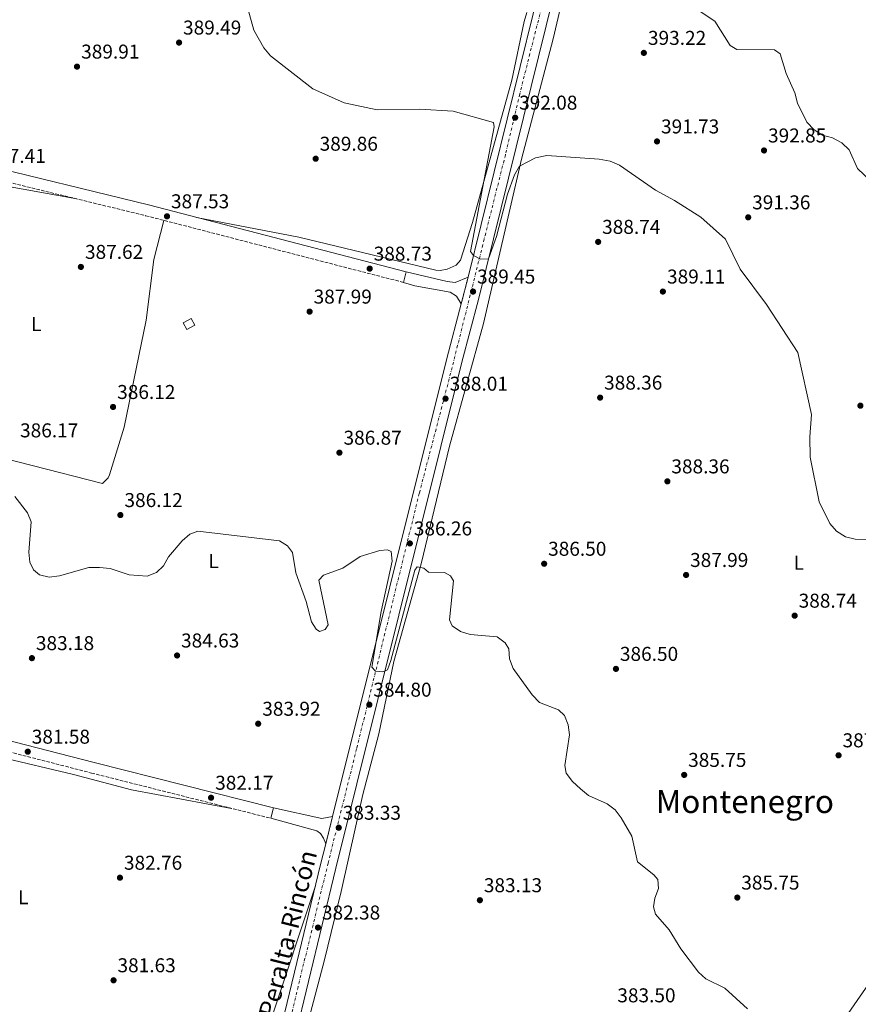
# Model space of a CAD drawing. Units: metres. Extents: x 594430 to 597894, y 4682804 to 4685164.
# Drawn here: x 596349 to 596769, y 4684081 to 4684573 of the extents above; entities that cross this region are included whole.
import ezdxf
from ezdxf.enums import TextEntityAlignment as Align

# ---------------------------------------------------------------- set-up
doc = ezdxf.new("R2010")
doc.units = ezdxf.units.M
doc.header["$MEASUREMENT"] = 0
for name, pattern in [('DGN Style 3', [2.435890702152634, 1.739921930109024, -0.6959687720436097]), ('DGN Style 4', [2.7856150101045474, 1.391937544087219, -0.6959687720436097, 0.001739921930109024, -0.6959687720436097]), ('DGN Style 5', [1.217945351076317, 0.5219765790327072, -0.6959687720436097])]:
    doc.linetypes.add(name, pattern=pattern)
for name, color, linetype, lineweight in [('Camino', 7, 'DGN Style 3', 0), ('Carretera', 9, 'Continuous', 0), ('Caseta-cabaña', 1, 'Continuous', 0), ('Cierre de vial', 7, 'DGN Style 5', 0), ('Cota de punto acotado terreno', 7, 'Continuous', 0), ('Curva de nivel intermedia', 30, 'Continuous', 0), ('Eje de carretera', 7, 'DGN Style 4', 0), ('Etiqueta de uso rústico', 92, 'Continuous', 0), ('Línea blanca (vial)', 7, 'Continuous', 13), ('Línea de asfalto', 7, 'Continuous', 13), ('Línea de cambio de uso (parcela vista)', 92, 'Continuous', 0), ('Margen derecho', 7, 'Continuous', 0), ('Punto acotado terreno (símbolo)', 7, 'Continuous', 0), ('Texto de Carretera Red Comarcal', 1, 'Continuous', 0), ('Texto de Área (paraje) menor', 7, 'Continuous', 0)]:
    doc.layers.add(name, color=color, linetype=linetype, lineweight=lineweight)
doc.styles.add('Style-Arial', font='arial.ttf')

# ---------------------------------------------------------------- blocks, each defined once
blk = doc.blocks.new('5PATER')
at = {"layer": 'Punto acotado terreno (símbolo)', "linetype": 'Continuous', "lineweight": 0}
h = blk.add_hatch(color=51, dxfattribs=at)
edge = h.paths.add_edge_path()
edge.add_ellipse((0, 0), major_axis=(-0.1095731443231308, -0.1110710700762829), ratio=0.9994222409660317, start_angle=0, end_angle=360)

msp = doc.modelspace()

# ---------------------------------------------------------------- linework, layer by layer
at = {"layer": 'Camino', "color": 7, "linetype": 'DGN Style 3', "lineweight": 0}
for points in [[(596324.2899999982, 4684496.489999999, 387.5800000000019), (596412.0900000005, 4684475.11, 387.9799999999959), (596541.0899999995, 4684441.730000002, 388.7899999999937)], [(596286.9699999974, 4684221.5, 380.8800000000047), (596385, 4684196.300000001, 382.5099999999949), (596474.7800000006, 4684173.649999999, 382.7799999999988)]]:
    msp.add_polyline3d(points, dxfattribs=at)
at = {"layer": 'Carretera', "color": 9, "linetype": 'Continuous', "lineweight": 0}
for points in [[(596472.3200000002, 4684037.32, 380), (596499.6799999988, 4684150.55, 382.6100000000006), (596502.2499999992, 4684160.840000001, 383.3999999999942), (596505.6800000002, 4684174.63, 383.3800000000047), (596562.7600000022, 4684403.710000001, 388.0299999999988), (596570.04, 4684430.929999999, 389.1699999999983), (596573.4300000007, 4684444.309999999, 389.1699999999983), (596638.6399999999, 4684707.98, 397.8399999999965)], [(596646.4400000008, 4684707.100000001, 397.8300000000018), (596578.7100000003, 4684433.210000001, 389.0299999999988), (596570.3099999982, 4684401.760000002, 388.0299999999988), (596507.2499999994, 4684148.690000001, 382.6100000000006), (596479.8700000006, 4684035.38, 380)]]:
    msp.add_polyline3d(points, dxfattribs=at)
at = {"layer": 'Caseta-cabaña', "color": 1, "linetype": 'Continuous', "lineweight": 0, "extrusion": (0.1146105807898898, -0.1182434314887608, 0.9863482679463511), "elevation": -485160.2870284941, "flags": 128}
msp.add_lwpolyline([(3688578.50931961, 2908352.465811613), (3688579.492935975, 2908356.102320579), (3688583.846717745, 2908354.887790095), (3688582.856141479, 2908351.244198643), (3688578.50931961, 2908352.465811613)], dxfattribs=at)
at = {"layer": 'Caseta-cabaña', "color": 1, "linetype": 'Continuous', "lineweight": 0}
msp.add_polyline3d([(596436.6600000003, 4684420.359999999, 389.0099999999948), (596432.7000000002, 4684418.199999999, 389.2100000000065), (596430.9100000003, 4684421.460000001, 389.8099999999977), (596434.8700000001, 4684423.630000001, 389.6100000000006)], close=True, dxfattribs=at)
at = {"layer": 'Cierre de vial', "color": 7, "linetype": 'DGN Style 5', "lineweight": 0, "elevation": 389.1699999999982, "flags": 128}
msp.add_lwpolyline([(596570.0399999997, 4684430.930000001), (596573.4300000003, 4684444.31)], dxfattribs=at)
at = {"layer": 'Cierre de vial', "color": 7, "linetype": 'DGN Style 5', "lineweight": 0, "extrusion": (0.0003397230316124877, 0.0013658252490132, 0.999999009554335), "elevation": 6983.79031870768, "flags": 128}
msp.add_lwpolyline([(596502.085328321, 4684155.670460994), (596505.5153349185, 4684169.460473856)], dxfattribs=at)
at = {"layer": 'Curva de nivel intermedia', "color": 30, "linetype": 'Continuous', "lineweight": 0, "flags": 128}
for points, elevation in [([(596775.2900000017, 4684492.210000002), (596768.4400000009, 4684498.77), (596764.1200000005, 4684508.109999998), (596760.5199999994, 4684511.579999999), (596755.800000001, 4684514.060000001), (596750.8000000009, 4684515.33), (596746.620000001, 4684518.079999999), (596742.970000001, 4684521.929999998), (596738.370000001, 4684531.390000001), (596737.0800000012, 4684536.539999999), (596732.7200000006, 4684546.27), (596729.6300000014, 4684556.029999998), (596726.9, 4684558.029999998), (596707.9099999999, 4684558.310000001), (596704.6500000011, 4684560.190000001), (596697.0300000013, 4684572.430000001), (596679.8600000007, 4684583.869999999)], 395.0000000000001), ([(596463.2900000017, 4684578.730000001), (596466.1700000007, 4684567.929999998), (596471.2300000011, 4684559.059999999), (596474.6399999998, 4684555.029999999), (596495.7900000013, 4684538.569999999), (596511.5200000004, 4684531.550000001), (596528.0300000015, 4684528.109999998), (596549.2099999998, 4684528.359999998), (596565.9600000003, 4684527.429999999), (596586.2699999993, 4684521.66), (596586.4600000014, 4684519.560000001), (596574.5999999993, 4684457.249999999), (596576.1600000017, 4684455.119999998), (596579.7600000004, 4684453.369999998), (596583.6200000005, 4684453.449999999), (596587.6399999993, 4684464.75), (596593.2100000016, 4684485.91), (596596.7099999997, 4684495.59), (596599.1700000007, 4684499.939999999), (596607.1600000014, 4684504.050000001), (596612.8400000011, 4684505.279999998), (596639.1, 4684503.32), (596644.5899999995, 4684502.33), (596649.2099999996, 4684500.430000001), (596667.3400000014, 4684487.88), (596676.8299999997, 4684482.779999999), (596689.9400000013, 4684474.34), (596702.3300000009, 4684463.42), (596709.6700000013, 4684448.399999999), (596722.7800000006, 4684430.689999999), (596738.4400000003, 4684406.62), (596745.270000001, 4684375.649999999), (596744.490000001, 4684364.42), (596744.7600000014, 4684354.359999998), (596749.110000001, 4684331.92), (596754.4900000012, 4684321.079999999), (596757.8700000007, 4684317.25), (596762.3700000001, 4684314.470000001), (596767.2300000016, 4684313.279999998), (596778.2900000013, 4684313.079999999)], 390), ([(596533.13, 4684247.890000001), (596530.8000000009, 4684246.930000001), (596527.0999999995, 4684247.32), (596525.2900000013, 4684249.29), (596529.9500000017, 4684277.17), (596535.5400000017, 4684302.239999999), (596534.9800000007, 4684307.119999998), (596533.1900000003, 4684307.880000001), (596529.2200000007, 4684307.680000001), (596519.4500000007, 4684304.559999999), (596510.7800000004, 4684298.720000001), (596501.1800000003, 4684295.300000001), (596498.7400000017, 4684292.71), (596503.5000000005, 4684270.390000001), (596501.9900000016, 4684268.140000002), (596499.1700000009, 4684267.07), (596497.480000001, 4684268.239999999), (596495.0300000013, 4684271.949999998), (596492.4500000019, 4684282.09), (596487.3400000001, 4684296.51), (596485.570000002, 4684306.609999998), (596483.1300000012, 4684309.92), (596479.1000000011, 4684312.42), (596438.26, 4684317.319999999), (596434.1400000005, 4684315.730000001), (596430.3600000008, 4684312.449999999), (596423.49, 4684304.51), (596421.0800000003, 4684299.87), (596417.4800000017, 4684296.56), (596412.8799999994, 4684294.74), (596403.7700000011, 4684295.439999999), (596394.2800000005, 4684298.600000001), (596388.980000001, 4684299.140000001), (596383.7100000003, 4684299.13), (596368.9699999995, 4684294.939999999), (596363.7500000002, 4684294.34), (596358.890000001, 4684295.470000001), (596356.0000000009, 4684297.859999998), (596354.1400000012, 4684301.779999998), (596353.6200000005, 4684306.759999999), (596354.7600000004, 4684321.970000001), (596352.9600000011, 4684326.449999998), (596346.5400000016, 4684334.67)], 385), ([(596713.29, 4684078.279999998), (596701.9000000019, 4684088.63), (596692.3799999999, 4684093.359999999), (596688.8100000003, 4684096.740000002), (596680.0000000015, 4684108.349999998), (596674.1200000007, 4684117.869999998), (596667.29, 4684125.619999999), (596666.2599999995, 4684129.42), (596666.9400000013, 4684133.659999999), (596668.800000001, 4684138.53), (596668.5100000005, 4684142.989999999), (596666.4899999998, 4684145.41), (596658.3100000012, 4684151.840000001), (596655.3499999996, 4684164.67), (596650.1500000006, 4684173.880000002), (596647.1199999999, 4684177.909999999), (596643.0899999997, 4684180.859999999), (596633.7900000013, 4684185.109999998), (596629.6500000019, 4684188.31), (596625.6799999999, 4684192.039999999), (596622.5300000005, 4684196.279999998), (596621.86, 4684200.08), (596624.1700000011, 4684215.38), (596623.560000001, 4684220.449999999), (596621.7000000012, 4684225.13), (596618.7300000007, 4684227.91), (596609.2000000001, 4684231.640000001), (596605.5800000011, 4684235.389999999), (596596.0900000005, 4684248.57), (596594.1600000015, 4684253.430000001), (596593.9000000001, 4684258.430000001), (596591.9800000001, 4684261.349999999), (596588.0599999996, 4684264.470000001), (596574.4500000018, 4684265.56), (596569.7100000009, 4684267.16), (596565.510000001, 4684269.939999999), (596564.2400000015, 4684273.000000001), (596566.1100000001, 4684292.409999998), (596564.6799999997, 4684294.930000001), (596561.6900000012, 4684296.66), (596553.64, 4684296.83), (596551.3900000014, 4684298.759999999), (596547.9900000016, 4684299.489999999), (596546.8000000003, 4684297.84), (596534.8900000014, 4684252.569999998), (596533.13, 4684247.890000001)], 385)]:
    msp.add_lwpolyline(points, dxfattribs=dict(at, elevation=elevation))
at = {"layer": 'Eje de carretera', "color": 7, "linetype": 'DGN Style 4', "lineweight": 0}
msp.add_polyline3d([(596753.4699999974, 4685148.970000001, 411.0899999999966), (596748.4499999996, 4685127.649999999, 410.0899999999965), (596737.3699999996, 4685085.480000002, 408.270000000004), (596726.300000001, 4685041.530000002, 405.7500000000002), (596715.940000001, 4685000.080000003, 404.1100000000007), (596704.9799999996, 4684956.38, 402.6000000000059), (596690.6900000002, 4684900.989999998, 402.8399999999965), (596678.8999999973, 4684852.750000001, 402.820000000007), (596667.8899999991, 4684811.520000001, 401.1399999999995), (596654.6700000024, 4684757.559999999, 399.2299999999959), (596640.7399999984, 4684701.809999999, 397.6499999999942), (596629.6799999987, 4684656.41, 396.1699999999982), (596614.3099999973, 4684595.300000003, 394.1799999999931), (596599.3099999992, 4684535.980000001, 392.270000000004), (596592.1599999989, 4684505.600000002, 391.2599999999949), (596581.5399999997, 4684463.420000004, 389.8899999999995), (596565.4599999996, 4684399.100000002, 388.0299999999988), (596549.0300000011, 4684336.2, 386.6399999999995), (596517.6900000017, 4684208.420000002, 383.9900000000054), (596503.3999999977, 4684151.25, 382.7299999999961), (596488.3999999973, 4684089.420000004, 381.2200000000012), (596476.2499999991, 4684039.04, 380.0599999999977)], dxfattribs=at)
at = {"layer": 'Línea blanca (vial)', "color": 7, "linetype": 'Continuous', "lineweight": 13, "extrusion": (-0.007659626141256034, -0.03097091894959744, 0.9994909365806145), "elevation": -149262.1026007305, "flags": 128}
msp.add_lwpolyline([(-545531.7065902603, 4688558.698014275), (-545531.7065902603, 4688286.945586686)], dxfattribs=at)
at = {"layer": 'Línea blanca (vial)', "color": 7, "linetype": 'Continuous', "lineweight": 13, "extrusion": (-0.7513943527717246, 0.1743070615118928, 0.6364146250125385), "elevation": 368517.7046545375, "flags": 128}
msp.add_lwpolyline([(-4698067.944727939, -303548.0029509281), (-4698039.783724554, -303549.4808846972), (-4697803.73065102, -303555.5092987554)], dxfattribs=at)
at = {"layer": 'Línea blanca (vial)', "color": 7, "linetype": 'Continuous', "lineweight": 13}
for points in [[(596646.4400000002, 4684707.100000001, 397.8300000000018), (596578.7099999997, 4684433.210000002, 389.0299999999988), (596570.3099999977, 4684401.760000003, 388.0299999999988), (596507.2499999988, 4684148.690000001, 382.6100000000007), (596479.8700000001, 4684035.380000001, 380.0000000000001), (596470.7399999973, 4684001.960000004, 379.1999999999972), (596420.2600000022, 4683798.219999999, 377.5200000000042)], [(596502.2499999988, 4684160.840000002, 383.3999999999942), (596499.6799999983, 4684150.550000001, 382.6100000000007), (596472.3199999996, 4684037.320000002, 380.0000000000001), (596463.199999998, 4684003.920000004, 379.1999999999972), (596408.1900000002, 4683781.930000002, 377.3699999999953), (596317.4299999983, 4683414.920000004, 376.0099999999949), (596277.8599999989, 4683258.070000002, 374.7799999999988), (596254.3899999994, 4683161.88, 374.3999999999943)]]:
    msp.add_polyline3d(points, dxfattribs=at)
at = {"layer": 'Línea de asfalto', "color": 7, "linetype": 'Continuous', "lineweight": 13, "flags": 128}
for points, elevation in [([(596541.0899999995, 4684441.730000002), (596542.4699999986, 4684447.080000003)], 388.7899999999937), ([(596476.1000000016, 4684178.870000003), (596474.7800000006, 4684173.649999999)], 382.7799999999988)]:
    msp.add_lwpolyline(points, dxfattribs=dict(at, elevation=elevation))
at = {"layer": 'Línea de asfalto', "color": 7, "linetype": 'Continuous', "lineweight": 13, "extrusion": (-0.01185817367449686, 0.0585293342433666, 0.9982152577225686), "elevation": 267470.8503878099, "flags": 128}
msp.add_lwpolyline([(-1514725.846954584, -4464457.472449121), (-1514748.506696898, -4464447.42531131), (-1514753.996004687, -4464447.425311309)], dxfattribs=at)
at = {"layer": 'Línea de asfalto', "color": 7, "linetype": 'Continuous', "lineweight": 13}
for points in [[(596542.4699999986, 4684447.080000003, 388.7899999999937), (596563.0799999969, 4684442.170000004, 389.5899999999965), (596567.069999999, 4684441.719999999, 389.3899999999995), (596573.4300000003, 4684444.31, 389.1699999999982)], [(596570.0399999997, 4684430.930000001, 389.1699999999982), (596567.6499999979, 4684434.850000002, 388.9900000000052), (596564.5499999999, 4684436.850000002, 388.9900000000052), (596546.8999999987, 4684439.940000001, 389.229999999996), (596541.0899999995, 4684441.730000002, 388.7899999999937)], [(596474.7800000006, 4684173.649999999, 382.7799999999988), (596497.719999998, 4684167.390000001, 383.3800000000048), (596499.6499999971, 4684166.059999999, 383.3800000000048), (596501.1099999989, 4684163.760000003, 383.179999999993), (596502.2499999988, 4684160.840000002, 383.3999999999942)]]:
    msp.add_polyline3d(points, dxfattribs=at)
at = {"layer": 'Línea de cambio de uso (parcela vista)', "color": 92, "linetype": 'Continuous', "lineweight": 0, "extrusion": (-0.03898666499720457, -0.1920780307803754, 0.9806049510602773), "elevation": -922656.8327861807, "flags": 128}
msp.add_lwpolyline([(-347437.5184924173, 4618235.828665645), (-347407.5639926533, 4618234.011779957), (-347363.1249357444, 4618235.083237397)], dxfattribs=at)
at = {"layer": 'Línea de cambio de uso (parcela vista)', "color": 92, "linetype": 'Continuous', "lineweight": 0, "extrusion": (0.2888066490582293, -0.11856578345725, 0.9500173021860842), "elevation": -382743.128107917, "flags": 128}
msp.add_lwpolyline([(4559623.900208176, 1165903.317747691), (4559658.302278558, 1165908.345018043), (4559729.100722479, 1165913.405920977)], dxfattribs=at)
at = {"layer": 'Línea de cambio de uso (parcela vista)', "color": 92, "linetype": 'Continuous', "lineweight": 0}
for points in [[(596494.5899999999, 4684076.390000001, 380.4900000000052), (596501.6799999997, 4684102.890000001, 380.8899999999995), (596510.0099999999, 4684136.99, 382.5299999999988), (596520.7199999997, 4684185.560000001, 383.3000000000029), (596528.8399999999, 4684215.82, 383.5), (596536.2800000003, 4684252.16, 383.7400000000052), (596550.04, 4684300.970000001, 385.1000000000058), (596564.1699999999, 4684359.810000001, 386.7100000000065), (596581.1699999999, 4684421.199999999, 386.9900000000052), (596600.2800000003, 4684503.359999999, 389.7200000000012), (596616.0999999996, 4684563.5, 391.929999999993), (596639.7300000006, 4684664.99, 395.1399999999995), (596647.3300000001, 4684690.050000001, 396.3399999999965), (596648.9800000006, 4684694.689999999, 396.5), (596651.0599999996, 4684698.27, 396.5399999999936), (596654.8099999996, 4684700.24, 396.5399999999936), (596662.3700000001, 4684698.32, 396.7599999999948), (596665.8399999999, 4684696.539999999, 396.9400000000023), (596673.29, 4684690.24, 396.9400000000023), (596693.9800000006, 4684676.230000001, 397.4700000000012), (596725.2800000003, 4684653.41, 398.1499999999942), (596751.1900000004, 4684633.5, 397.3399999999965), (596779.5700000003, 4684614.630000001, 396.7400000000052)], [(596437.4800000006, 4684474.25, 388.5299999999988), (596488.7400000002, 4684464.32, 387.6199999999953), (596557.2599999999, 4684447.91, 388.2100000000065), (596559.5, 4684447.730000001, 388.3300000000018), (596562.9500000002, 4684448.310000001, 388.3300000000018), (596567.5099999999, 4684450.32, 388.5099999999948), (596569.6799999997, 4684452.92, 388.7299999999959), (596575.6699999999, 4684471.65, 388.929999999993), (596595.4000000004, 4684542.82, 391.7400000000052), (596601.5999999996, 4684572.17, 392.0899999999965), (596602.8200000003, 4684576.789999999, 392.1622999999963)], [(596421.2699999996, 4684472.74, 388.0399999999936), (596416.2599999999, 4684453.230000001, 387.9900000000052), (596412.3600000005, 4684422.869999999, 386.8899999999995), (596401.3499999996, 4684369.300000001, 385.5599999999977), (596393.9199999999, 4684345.439999999, 385.6399999999995), (596393.3200000003, 4684343.970000001, 385.6300000000047), (596390.5300000003, 4684341.130000001, 385.429999999993), (596319.8700000001, 4684359.210000001, 385.429999999993), (596290.4400000004, 4684365.5, 385.3699999999953), (596271.3799999999, 4684372.67, 385.5200000000041)], [(596239.0800000001, 4684227.390000001, 381.9900000000052), (596253.6299999999, 4684225.77, 381.4100000000035), (596268.3799999999, 4684223.01, 381.1999999999971), (596339.4400000004, 4684204.26, 381.679999999993), (596376.04, 4684195.5, 383.1900000000023), (596405.0599999996, 4684187.82, 382.9100000000035), (596455.0499999998, 4684178.630000001, 382.5899999999965)]]:
    msp.add_polyline3d(points, dxfattribs=at)
at = {"layer": 'Margen derecho', "color": 7, "linetype": 'Continuous', "lineweight": 0}
for points in [[(596325.6900000018, 4684501.840000001, 387.5800000000019), (596413.4400000006, 4684480.470000001, 387.9799999999959), (596542.4699999986, 4684447.080000003, 388.7899999999937)], [(596422.1499999987, 4683681.63, 376.3500000000058), (596461.1399999993, 4683672.820000002, 375.9600000000065), (596526.1499999973, 4683656.430000001, 375.7500000000001), (596535.839999999, 4683653.390000001, 375.7500000000001), (596540.7299999996, 4683652.320000002, 375.7500000000001), (596550.6400000004, 4683652.800000001, 375.7500000000001), (596561.9300000003, 4683680.289999999, 375.6300000000047), (596604.3500000017, 4683780.04, 377), (596632.8999999973, 4683844.690000003, 378.9799999999959), (596653.879999999, 4683893.170000002, 379.479999999996), (596679.7399999978, 4683952.930000001, 381.6799999999931), (596684.9999999994, 4683961.45, 381.6999999999972), (596726.3999999971, 4684020.600000001, 383.4900000000054), (596740.4200000007, 4684042.250000002, 384.2899999999937), (596798.77, 4684126.480000002, 386.5000000000001), (596837.1900000006, 4684182.330000003, 387.0200000000042), (596867.1900000012, 4684223.970000001, 387.8999999999942), (596915.9099999992, 4684296.309999999, 388.6699999999984), (596954.219999998, 4684352.059999999, 390.3099999999979), (597004.0300000012, 4684422.420000004, 391.8899999999995), (597020.5100000012, 4684447.470000001, 393.3200000000069), (597021.1700000007, 4684451.649999999, 393.3200000000069)], [(596288.2800000015, 4684226.730000001, 380.8800000000047), (596386.3299999977, 4684201.52, 382.5099999999949), (596476.1000000016, 4684178.870000003, 382.7799999999988)]]:
    msp.add_polyline3d(points, dxfattribs=at)

# ---------------------------------------------------------------- block references
at = {"layer": 'Punto acotado terreno (símbolo)', "color": 7, "linetype": 'Continuous', "lineweight": 0, "xscale": 10, "yscale": 10, "zscale": 10}
for p in [(596428.8299999975, 4684561.710000002, 389.4900000000057), (596661.4400000006, 4684556.550000001, 393.2200000000017), (596377.739999998, 4684549.680000001, 389.9100000000035), (596597.0300000015, 4684524.15, 392.0800000000022), (596668.0399999988, 4684512.25, 391.7299999999964), (596721.6000000006, 4684507.730000001, 392.8500000000063), (596497.1900000006, 4684503.600000001, 389.860000000001), (596422.7899999982, 4684474.800000002, 387.5299999999988), (596713.6599999989, 4684474.280000002, 391.3500000000063), (596638.5700000002, 4684462.000000001, 388.7400000000057), (596379.6800000003, 4684449.480000001, 387.6199999999953), (596524.2299999995, 4684448.620000001, 388.7299999999964), (596575.9699999972, 4684437.15, 389.4499999999975), (596670.9600000002, 4684437.15, 389.1100000000006), (596494.1700000007, 4684427.120000001, 387.9900000000052), (596562.1799999984, 4684383.550000001, 388.0099999999948), (596639.5599999982, 4684384.090000002, 388.3600000000006), (596395.7899999993, 4684379.410000001, 386.1199999999959), (596769.8200000002, 4684380.059999999, 390.9799999999964), (596509.0799999972, 4684356.54, 386.8699999999953), (596673.2299999989, 4684342.190000003, 388.3600000000006), (596399.4400000017, 4684325.34, 386.1199999999959), (596544.3199999993, 4684311.149999999, 386.25), (596611.5399999979, 4684300.980000001, 386.4900000000057), (596682.5899999999, 4684295.370000003, 387.9900000000052), (596736.9200000004, 4684275.010000003, 388.7400000000057), (596427.8299999983, 4684255.09, 384.6300000000047), (596355.1700000016, 4684253.770000001, 383.1799999999935), (596647.4699999985, 4684248.4, 386.4900000000057), (596524.0700000008, 4684230.480000001, 384.7899999999941), (596468.4200000014, 4684220.95, 383.9199999999987), (596353.1000000017, 4684206.969999999, 381.5800000000022), (596758.899999999, 4684205.16, 387.9900000000052), (596681.6199999999, 4684195.350000002, 385.75), (596444.8400000003, 4684183.920000002, 382.1699999999983), (596508.7499999986, 4684168.930000001, 383.3300000000018), (596399.2299999993, 4684143.920000004, 382.7599999999952), (596579.3799999983, 4684132.670000002, 383.1300000000052), (596708.2199999985, 4684133.989999998, 385.75), (596498.3399999995, 4684119.000000001, 382.3800000000047), (596396.0300000008, 4684092.620000001, 381.6300000000047)]:
    msp.add_blockref('5PATER', p, dxfattribs=at)

# ---------------------------------------------------------------- texts
at = {"layer": 'Cota de punto acotado terreno', "color": 7, "linetype": 'Continuous', "lineweight": 0, "style": 'Style-Arial'}
for s, p in [('389.49', (596430.8099999981, 4684565.71, 389.4900000000052)), ('393.22', (596663.4899999984, 4684560.550000002, 393.2200000000012)), ('389.91', (596379.8199999991, 4684553.680000002, 389.9100000000035)), ('392.08', (596599.0199999991, 4684528.149999999, 392.0800000000018)), ('391.73', (596670.0300000006, 4684516.25, 391.7299999999959)), ('392.85', (596723.5900000001, 4684511.730000001, 392.8500000000058)), ('389.86', (596499.1700000011, 4684507.600000002, 389.8600000000006)), ('387.41', (596332.980000001, 4684501.510000002, 387.4100000000035)), ('387.53', (596424.7699999987, 4684478.8, 387.5299999999988)), ('391.36', (596715.6499999984, 4684478.280000002, 391.3500000000058)), ('388.74', (596640.5500000007, 4684466.000000001, 388.7400000000052)), ('387.62', (596381.7300000002, 4684453.48, 387.6199999999953)), ('388.73', (596526.2199999993, 4684452.620000001, 388.7299999999959)), ('389.45', (596577.9600000011, 4684441.149999999, 389.4499999999971)), ('389.11', (596673.0399999993, 4684441.149999999, 389.1100000000006)), ('387.99', (596496.1499999994, 4684431.120000001, 387.9900000000052)), ('388.01', (596564.260000002, 4684387.550000001, 388.0099999999948)), ('388.36', (596641.539999999, 4684388.09, 388.3600000000006)), ('386.12', (596397.8399999995, 4684383.410000001, 386.1199999999953)), ('386.17', (596349.2399999974, 4684364.210000001, 386.1699999999983)), ('386.87', (596511.1299999993, 4684360.539999999, 386.8699999999953)), ('388.36', (596675.2100000017, 4684346.190000001, 388.3600000000006)), ('386.12', (596401.4899999994, 4684329.34, 386.1199999999953)), ('386.26', (596546.3099999991, 4684315.149999999, 386.25)), ('386.50', (596613.5300000019, 4684304.980000001, 386.4900000000052)), ('387.99', (596684.579999997, 4684299.370000001, 387.9900000000052)), ('388.74', (596738.9100000003, 4684279.010000003, 388.7400000000052)), ('384.63', (596429.8099999991, 4684259.090000001, 384.6300000000047)), ('383.18', (596357.1599999989, 4684257.77, 383.179999999993)), ('386.50', (596649.4600000002, 4684252.399999999, 386.4900000000052)), ('384.80', (596526.0500000014, 4684234.480000001, 384.7899999999936)), ('383.92', (596470.4699999992, 4684224.95, 383.9199999999983)), ('381.58', (596355.0899999992, 4684210.969999999, 381.5800000000018)), ('387.99', (596760.8799999994, 4684209.160000001, 387.9900000000052)), ('385.75', (596683.6000000003, 4684199.350000001, 385.75)), ('382.17', (596446.8900000005, 4684187.920000004, 382.1699999999983)), ('383.33', (596510.7399999985, 4684172.929999999, 383.3300000000018)), ('382.76', (596401.2199999989, 4684147.920000002, 382.7599999999948)), ('383.13', (596581.3599999986, 4684136.670000002, 383.1300000000047)), ('385.75', (596710.199999999, 4684137.989999998, 385.75)), ('382.38', (596500.329999999, 4684122.999999999, 382.3800000000047)), ('381.63', (596398.0100000014, 4684096.620000003, 381.6300000000047)), ('383.50', (596648.1599999993, 4684081.59, 383.5))]:
    msp.add_text(s, height=7.000000000000002, dxfattribs=at).set_placement(p)
at = {"layer": 'Etiqueta de uso rústico', "color": 92, "linetype": 'Continuous', "lineweight": 0, "style": 'Style-Arial'}
for p in [(596357.3614203791, 4684420.91001, 386.6199999999953), (596446.0914203791, 4684302.350010002, 384.75), (596739.0014203785, 4684301.460010001, 389.2599999999948), (596350.83142038, 4684134.17001, 380.2100000000065)]:
    msp.add_text('L', height=7.000000000000002, dxfattribs=at).set_placement(p, align=Align.MIDDLE_CENTER)
at = {"layer": 'Texto de Carretera Red Comarcal', "color": 1, "linetype": 'Continuous', "lineweight": 0, "style": 'Style-Arial'}
msp.add_text('NA-115 Tafalla-Peralta-Rincón', height=9, rotation=75.9167, dxfattribs=at).set_placement((596472.6497721876, 4684073.705746338, 378.9799999999959), align=Align.MIDDLE_CENTER)
at = {"layer": 'Texto de Área (paraje) menor', "color": 7, "linetype": 'Continuous', "lineweight": 0, "style": 'Style-Arial'}
msp.add_text('Montenegro', height=11.5, dxfattribs=at).set_placement((596712.0109850746, 4684182.030009999, 385.8899999999995), align=Align.MIDDLE_CENTER)

doc.saveas('drawing.dxf')
